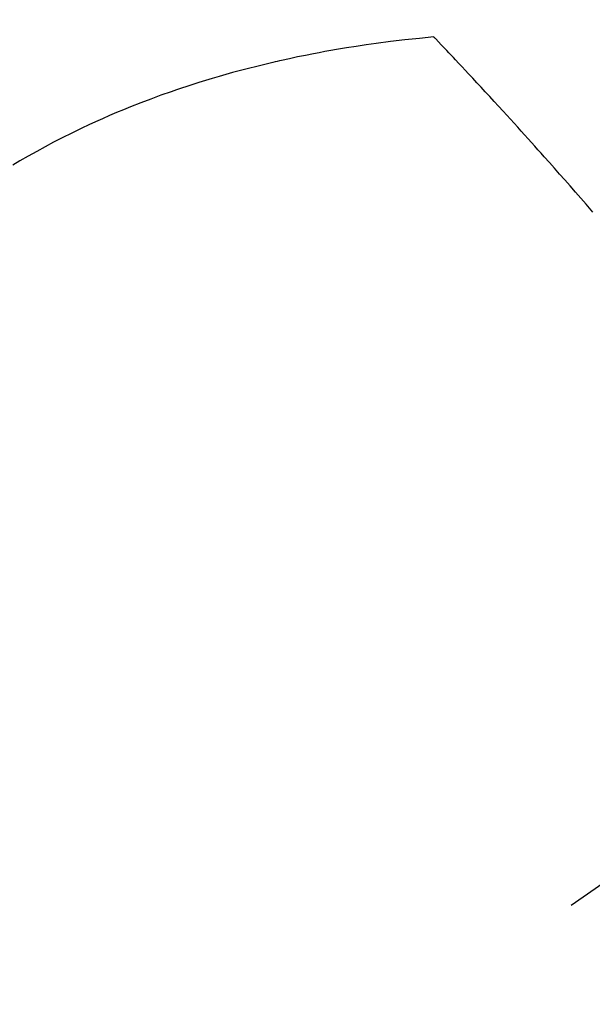
# Model space of a CAD drawing. Extents: x 27948 to 54421, y -25 to 8845.
# Drawn here: x 43272 to 43283, y 7132 to 7152 of the extents above; entities that cross this region are included whole.
import ezdxf

# ---------------------------------------------------------------- set-up
doc = ezdxf.new("R2010")
doc.units = 0
doc.header["$LTSCALE"] = 50
doc.header["$MEASUREMENT"] = 0
doc.linetypes.add('CENTER2', pattern=[1.125, 0.75, -0.125, 0.125, -0.125])
doc.linetypes.add('HIDDEN', pattern=[0.375, 0.25, -0.125])
doc.layers.get('0').update_dxf_attribs({"linetype": 'CONTINUOUS'})
doc.layers.get('DEFPOINTS').update_dxf_attribs({"color": 146, "linetype": 'CONTINUOUS'})
for name, color, linetype in [('150-機器', 8, 'CONTINUOUS'), ('160-文字', 254, 'CONTINUOUS'), ('166-寸法B', 11, 'CONTINUOUS')]:
    doc.layers.add(name, color=color, linetype=linetype)
doc.styles.add('KH001', font='txt')
doc.dimstyles.new('KH1xx030', dxfattribs={"dimscale": 30, "dimtxt": 2, "dimasz": 0.6, "dimexe": 0.3, "dimexo": 1.2, "dimgap": 0.5, "dimtad": 3, "dimdec": 1, "dimdsep": 46, "dimlunit": 6, "dimtxsty": 'KH001', "dimblk": 'DOT', "dimcen": 1, "dimdle": 1, "dimclrd": 256, "dimclre": 256, "dimclrt": 256, "dimadec": 0, "dimazin": 0, "dimtfac": 1, "dimtdec": 1, "dimtix": 1, "dimtmove": 2, "dimatfit": 3, "dimldrblk": 'CLOSEDBLANK', "dimfxl": 1, "dimtolj": 1, "dimtzin": 0, "dimlwd": -1, "dimlwe": -1, "dimarcsym": 0})

# ---------------------------------------------------------------- blocks, each defined once
blk = doc.blocks.new('F402_H')
at = {"layer": '150-機器', "color": 13, "linetype": 'CENTER2'}
blk.add_line((0, 0), (244.018, -170.863), dxfattribs=at)
at = {"layer": '150-機器', "color": 13, "linetype": 'HIDDEN'}
for points in [[(224.831, -143.87), (224.898, -143.792), (224.966, -143.713), (225.073, -143.591), (225.18, -143.469), (225.287, -143.347), (225.394, -143.225), (225.496, -143.109), (225.598, -142.994), (225.701, -142.878), (225.804, -142.763), (225.867, -142.692), (225.93, -142.621), (225.994, -142.549), (226.058, -142.478), (226.126, -142.402), (226.195, -142.326), (226.264, -142.25), (226.333, -142.174), (226.406, -142.093), (226.48, -142.012), (226.554, -141.932), (226.627, -141.851), (226.716, -141.754), (226.804, -141.657), (226.893, -141.561), (226.982, -141.465), (227.066, -141.374), (227.15, -141.283), (227.234, -141.193), (227.318, -141.102), (227.382, -141.034), (227.446, -140.965), (227.511, -140.896), (227.575, -140.828), (227.62, -140.781), (227.664, -140.733), (227.709, -140.686), (227.754, -140.639), (227.808, -140.581), (227.863, -140.523), (227.917, -140.466), (227.972, -140.408), (227.982, -140.398), (227.992, -140.388), (228.002, -140.377), (228.012, -140.367)], [(228.012, -140.367), (228.301, -140.397), (228.589, -140.428), (228.877, -140.461), (229.165, -140.497), (229.364, -140.525), (229.563, -140.555), (229.761, -140.587), (229.959, -140.62), (230.074, -140.64), (230.188, -140.661), (230.302, -140.682), (230.416, -140.704), (230.577, -140.735), (230.738, -140.768), (230.898, -140.802), (231.058, -140.837), (231.101, -140.847), (231.144, -140.856), (231.187, -140.866), (231.23, -140.876), (231.5, -140.942), (231.769, -141.01), (232.037, -141.081), (232.304, -141.156), (232.441, -141.196), (232.577, -141.237), (232.713, -141.279), (232.848, -141.322), (232.952, -141.356), (233.056, -141.391), (233.16, -141.426), (233.264, -141.462), (233.468, -141.534), (233.671, -141.609), (233.873, -141.685), (234.075, -141.764), (234.216, -141.822), (234.357, -141.881), (234.497, -141.941), (234.637, -142.002), (234.775, -142.064), (234.913, -142.127), (235.05, -142.191), (235.186, -142.257), (235.294, -142.309), (235.401, -142.363), (235.508, -142.417), (235.615, -142.472), (235.785, -142.563), (235.954, -142.655), (236.123, -142.749), (236.29, -142.845), (236.429, -142.928)]]:
    blk.add_lwpolyline(points, dxfattribs=at)
blk = doc.blocks.new('_ClosedBlank')
at = {"color": 0, "linetype": 'ByBlock', "lineweight": -2}
for p, q in [((-1, 0.1667), (0, 0)), ((-1, 0.1667), (-1, -0.1667)), ((0, 0), (-1, -0.1667))]:
    blk.add_line(p, q, dxfattribs=at)
blk = doc.blocks.new('_Dot')
at = {"color": 0, "linetype": 'ByBlock', "lineweight": -2}
blk.add_line((-0.5, 0), (-1, 0), dxfattribs=at)
at = {"color": 0, "linetype": 'ByBlock', "const_width": 0.5}
blk.add_lwpolyline([(-0.25, 0, 1), (0.25, 0, 1)], format="xyb", close=True, dxfattribs=at)
blk = doc.blocks.new('*D363')
at = {"layer": '166-寸法B', "transparency": 16777216}
for p, q in [((43305.463, 7511.567), (42741.352, 7511.567)), ((42750.352, 7493.567), (42750.352, 7104.567)), ((43334.092, 7086.567), (42741.352, 7086.567))]:
    blk.add_line(p, q, dxfattribs=at)
at = {"layer": 'DEFPOINTS', "color": 0, "transparency": 16777216}
for p in [(43341.463, 7511.567), (42750.352, 7086.567), (43370.092, 7086.567)]:
    blk.add_point(p, dxfattribs=at)
at = {"layer": '166-寸法B', "transparency": 16777216, "xscale": 18, "yscale": 18, "zscale": 18}
for p, rotation in [((42750.352, 7511.567), 90), ((42750.352, 7086.567), 270)]:
    blk.add_blockref('_Dot', p, dxfattribs=dict(at, rotation=rotation))
at = {"layer": '166-寸法B', "transparency": 16777216, "insert": (42705.352, 7299.067), "char_height": 60, "attachment_point": 5, "rotation": 90, "style": 'KH001'}
blk.add_mtext('\\A1;425', dxfattribs=at)

msp = doc.modelspace()

# ---------------------------------------------------------------- block references
at = {"layer": '150-機器', "xscale": -1}
msp.add_blockref('F402_H', (43508.105, 7291.777), dxfattribs=at)

# ---------------------------------------------------------------- dimensions: what is measured, and where the dimension line sits
at = {"layer": '166-寸法B'}
dim = msp.add_linear_dim(base=(42750.352, 7086.567), p1=(43341.463, 7511.567), p2=(43370.092, 7086.567), angle=90, dimstyle='KH1xx030', dxfattribs=at)
dim.commit()
dim.dimension.update_dxf_attribs({"geometry": '*D363', "text_midpoint": (42705.352, 7299.067)})

# ---------------------------------------------------------------- leaders
at = {"layer": '160-文字', "annotation_type": 0, "has_hookline": 1, "hookline_direction": 1}
for points, text_width in [([(43388.105, 7299.022), (43164.953, 5720.338), (43146.953, 5720.338)], 963.959), ([(43728.091, 7279.641), (44134.073, 5273.71), (44116.073, 5273.71)], 1357.462)]:
    msp.add_leader(points, dimstyle='KH1xx030', override={"dimgap": 0.5, "dimtad": 1}, dxfattribs=dict(at, text_width=text_width))
at = {"layer": '160-文字'}
msp.add_leader([(43628.105, 7291.641), (43164.953, 5720.338)], dimstyle='KH1xx030', override={"dimgap": 0.5, "dimtad": 1}, dxfattribs=at)

doc.saveas('drawing.dxf')
